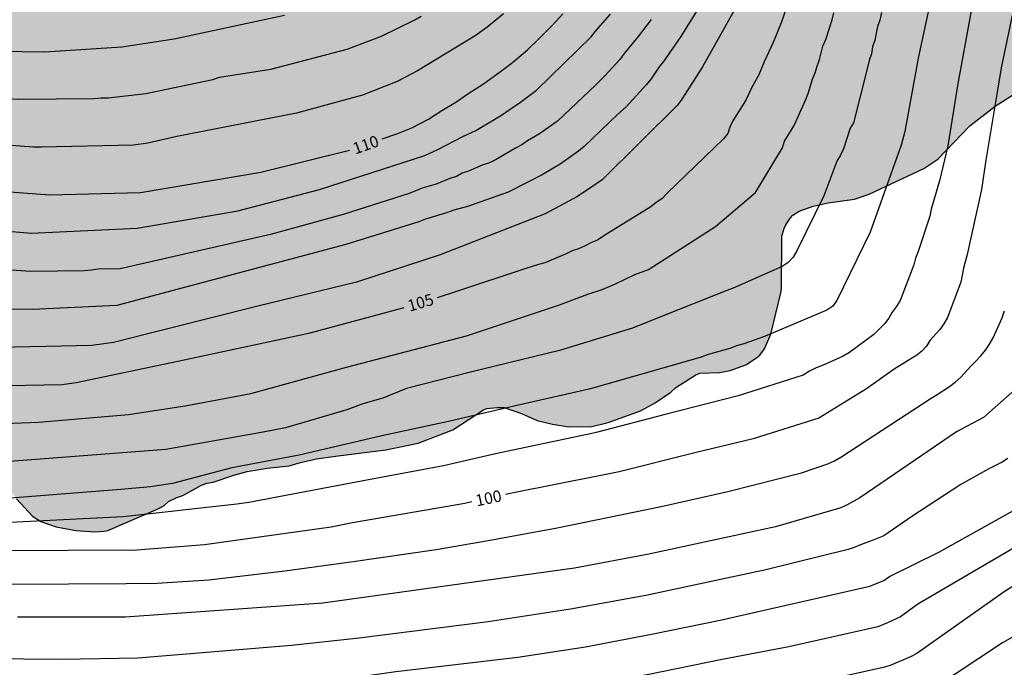
# Model space of a CAD drawing. Units: metres. Extents: x 577494 to 577844, y 4794540 to 4794790.
# Drawn here: x 577663 to 577727, y 4794656 to 4794698 of the extents above; entities that cross this region are included whole.
import ezdxf

# ---------------------------------------------------------------- set-up
doc = ezdxf.new("R2010")
doc.units = ezdxf.units.M
for name, color, linetype in [('020104', 34, 'Continuous'), ('020307', 24, 'Continuous'), ('100106', 63, 'Continuous'), ('990504', 63, 'Continuous')]:
    doc.layers.add(name, color=color, linetype=linetype)
doc.layers.add('020105', color=24, linetype='Continuous', lineweight=30)
doc.styles.add('ARIALI', font='ARIALI.TTF', dxfattribs={"height": 1})

msp = doc.modelspace()

# ---------------------------------------------------------------- hatches: boundary and pattern name
at = {"layer": '990504'}
h = msp.add_hatch(color=256, dxfattribs=at)
h.paths.add_polyline_path([(577844.295, 4794790.305), (577844.295, 4794785.253), (577843.323, 4794784.68), (577842.563, 4794784.42), (577841.263, 4794784.364), (577840.339, 4794784.096), (577839.923, 4794783.748), (577838.823, 4794782.445), (577837.547, 4794781.881), (577835.795, 4794781.873), (577834.907, 4794782.133), (577834.459, 4794782.337), (577833.539, 4794782.861), (577832.191, 4794783.833), (577831.871, 4794783.969), (577831.283, 4794784.009), (577831.199, 4794783.981), (577830.995, 4794783.769), (577830.775, 4794783.397), (577830.715, 4794783.173), (577830.699, 4794781.381), (577830.651, 4794781.141), (577830.511, 4794780.905), (577830.315, 4794780.713), (577829.831, 4794780.465), (577829.567, 4794780.397), (577828.603, 4794780.441), (577828.419, 4794780.517), (577828.075, 4794780.773), (577827.339, 4794781.545), (577826.811, 4794782.029), (577826.247, 4794782.889), (577825.903, 4794783.241), (577825.067, 4794783.817), (577824.527, 4794784.129), (577823.955, 4794784.257), (577823.495, 4794784.225), (577823.039, 4794784.029), (577822.811, 4794783.873), (577822.007, 4794783.181), (577821.075, 4794782.477), (577820.667, 4794782.121), (577819.527, 4794780.609), (577818.827, 4794779.945), (577818.107, 4794779.533), (577817.167, 4794779.141), (577816.124, 4794778.905), (577815.404, 4794778.809), (577814.724, 4794778.545), (577814.384, 4794778.257), (577813.868, 4794777.509), (577812.972, 4794776.585), (577812.196, 4794775.593), (577811.748, 4794775.193), (577810.488, 4794774.437), (577809.652, 4794774.069), (577807.44, 4794773.421), (577807.092, 4794773.269), (577806.656, 4794772.986), (577806.292, 4794772.55), (577805.5, 4794771.37), (577805.06, 4794770.058), (577804.32, 4794768.918), (577803.504, 4794767.962), (577802.848, 4794767.426), (577801.548, 4794766.542), (577800.992, 4794766.266), (577800.744, 4794766.23), (577800.312, 4794766.238), (577799.852, 4794766.358), (577798.964, 4794766.846), (577798.028, 4794767.182), (577797.38, 4794767.222), (577796.328, 4794767.182), (577795.596, 4794766.886), (577795.172, 4794766.578), (577795.036, 4794766.402), (577794.764, 4794765.782), (577794.428, 4794765.146), (577793.884, 4794764.498), (577792.972, 4794763.654), (577792.752, 4794763.37), (577792.344, 4794762.574), (577791.896, 4794761.158), (577791.432, 4794760.266), (577790.744, 4794759.162), (577790.148, 4794758.026), (577789.768, 4794756.466), (577789.456, 4794755.69), (577788.72, 4794754.334), (577788.588, 4794754.162), (577787.708, 4794753.338), (577787.292, 4794752.69), (577787.14, 4794752.375), (577787.068, 4794751.995), (577787.1, 4794750.231), (577787.308, 4794749.247), (577787.684, 4794747.951), (577788.424, 4794745.895), (577788.464, 4794745.699), (577788.448, 4794744.523), (577788.388, 4794744.275), (577788.176, 4794743.831), (577787.652, 4794742.971), (577786.704, 4794741.971), (577786.58, 4794741.775), (577786.076, 4794740.607), (577785.548, 4794739.539), (577785.408, 4794739.339), (577785.068, 4794738.979), (577784.636, 4794738.743), (577784.408, 4794738.707), (577782.384, 4794738.703), (577782.124, 4794738.663), (577780.52, 4794737.943), (577779.452, 4794737.283), (577778.756, 4794736.715), (577777.988, 4794735.787), (577777.4, 4794734.771), (577777.204, 4794734.147), (577777.248, 4794733.327), (577777.364, 4794733.087), (577777.484, 4794732.927), (577778.084, 4794732.383), (577778.26, 4794732.279), (577779.2, 4794731.875), (577782.495, 4794731.007), (577783.387, 4794730.571), (577784.019, 4794730.143), (577785.031, 4794728.763), (577785.663, 4794727.455), (577785.907, 4794726.727), (577785.923, 4794725.519), (577785.823, 4794724.311), (577785.619, 4794723.119), (577785.335, 4794722.083), (577784.871, 4794721.051), (577783.547, 4794718.856), (577783.015, 4794717.264), (577782.643, 4794716.408), (577782.223, 4794715.912), (577781.451, 4794715.148), (577781.123, 4794714.876), (577780.947, 4794714.764), (577779.943, 4794714.32), (577779.327, 4794714.18), (577778.123, 4794714.22), (577777.651, 4794714.328), (577777.223, 4794714.54), (577776.251, 4794715.312), (577775.475, 4794716.156), (577774.331, 4794718.04), (577773.955, 4794718.592), (577773.211, 4794720.468), (577772.96, 4794721.62), (577772.616, 4794722.596), (577772.22, 4794723.62), (577771.888, 4794724.616), (577771.728, 4794725.488), (577771.728, 4794726.688), (577771.78, 4794727.312), (577772.296, 4794729.099), (577772.204, 4794729.947), (577771.78, 4794731.023), (577771.532, 4794731.439), (577771.1, 4794731.835), (577770.18, 4794732.515), (577769.152, 4794734.023), (577768.952, 4794734.631), (577768.864, 4794735.711), (577768.684, 4794736.875), (577768.344, 4794737.883), (577767.852, 4794738.751), (577767.68, 4794738.891), (577767.516, 4794738.955), (577767.088, 4794738.959), (577766.892, 4794738.911), (577766.492, 4794738.639), (577765.636, 4794737.571), (577765.024, 4794736.243), (577764.552, 4794735.327), (577763.936, 4794734.54), (577763.196, 4794733.896), (577762.084, 4794733.224), (577760.208, 4794732.66), (577759.088, 4794732.124), (577758.88, 4794731.96), (577758.348, 4794731.412), (577757.676, 4794730.312), (577757.108, 4794729.22), (577756.452, 4794728.288), (577755.876, 4794727.804), (577754.412, 4794727.096), (577754.064, 4794726.872), (577753.932, 4794726.744), (577753.784, 4794726.54), (577752.804, 4794724.804), (577752.492, 4794724.448), (577751.356, 4794723.616), (577750.404, 4794723.056), (577749.708, 4794722.732), (577747.792, 4794722.416), (577747.408, 4794722.22), (577747.24, 4794722.044), (577746.636, 4794721.2), (577746.544, 4794720.92), (577746.588, 4794720.016), (577746.692, 4794719.304), (577746.72, 4794717.08), (577746.612, 4794716.26), (577746.52, 4794716.012), (577746, 4794714.992), (577745.624, 4794714.504), (577744.804, 4794713.837), (577743.984, 4794713.317), (577743.052, 4794712.873), (577742.544, 4794712.529), (577742.356, 4794712.333), (577742.116, 4794711.953), (577741.74, 4794710.685), (577741.812, 4794709.373), (577741.972, 4794708.569), (577742.024, 4794707.429), (577742.012, 4794706.281), (577741.9, 4794705.501), (577741.44, 4794704.257), (577740.964, 4794703.341), (577740.148, 4794702.481), (577738.416, 4794701.013), (577737.604, 4794700.233), (577736.732, 4794699.641), (577735.788, 4794699.109), (577734.852, 4794698.513), (577733.116, 4794697.241), (577731.34, 4794696.153), (577730.436, 4794695.417), (577728.512, 4794694.177), (577727.644, 4794693.713), (577725.984, 4794692.654), (577724.336, 4794691.382), (577722.264, 4794689.21), (577721.364, 4794688.618), (577717.808, 4794686.942), (577716.86, 4794686.614), (577715.148, 4794686.378), (577714.176, 4794686.174), (577713.272, 4794685.85), (577712.868, 4794685.582), (577712.7, 4794685.402), (577712.404, 4794684.966), (577712.288, 4794684.726), (577712.152, 4794684.218), (577712.128, 4794680.834), (577712.088, 4794680.546), (577711.436, 4794677.866), (577711.024, 4794676.922), (577710.708, 4794676.51), (577710.508, 4794676.334), (577709.816, 4794675.886), (577708.788, 4794675.518), (577708.1, 4794675.382), (577706.824, 4794675.334), (577706.564, 4794675.226), (577705.276, 4794674.406), (577704.948, 4794674.118), (577703.92, 4794673.411), (577702.976, 4794672.907), (577700.88, 4794672.147), (577699.817, 4794671.875), (577698.333, 4794671.867), (577697.261, 4794672.027), (577696.269, 4794672.279), (577695.245, 4794672.731), (577694.125, 4794673.103), (577693.665, 4794673.123), (577693.005, 4794673.059), (577692.789, 4794672.963), (577690.789, 4794671.655), (577688.545, 4794670.799), (577686.449, 4794670.359), (577683.181, 4794669.967), (577681.949, 4794669.775), (577680.909, 4794669.547), (577680.181, 4794669.323), (577678.749, 4794669.179), (577677.453, 4794668.967), (577676.585, 4794668.735), (577675.245, 4794668.279), (577674.837, 4794668.207), (577674.485, 4794668.083), (577673.285, 4794667.403), (577672.881, 4794667.271), (577672.343, 4794667.011), (577672.039, 4794666.735), (577671.563, 4794666.507), (577668.423, 4794665.14), (577668.167, 4794665.088), (577667.575, 4794665.06), (577666.339, 4794665.128), (577665.063, 4794665.384), (577664.067, 4794665.728), (577663.535, 4794666.072), (577662.495, 4794667.2), (577661.048, 4794669.06), (577659.888, 4794670.74), (577659.156, 4794671.612), (577657.94, 4794673.308), (577657.32, 4794674.08), (577656.4, 4794675.048), (577655.532, 4794676.159), (577655.272, 4794676.371), (577654.432, 4794676.904), (577653.348, 4794677.74), (577653.04, 4794677.868), (577652.696, 4794677.936), (577651.312, 4794677.912), (577650.336, 4794677.732), (577648.18, 4794676.896), (577646.764, 4794676.496), (577645.852, 4794676.144), (577644.292, 4794675.68), (577643.26, 4794675.328), (577640.324, 4794674.088), (577638.3, 4794673.056), (577637.416, 4794672.54), (577635.616, 4794671.24), (577634.708, 4794670.724), (577630.672, 4794668.94), (577628.964, 4794668.304), (577627.816, 4794668.02), (577621.933, 4794667.052), (577619.769, 4794666.605), (577618.721, 4794666.341), (577616.541, 4794665.417), (577614.505, 4794664.917), (577613.397, 4794664.717), (577612.281, 4794664.677), (577611.077, 4794664.693), (577609.969, 4794664.793), (577605.765, 4794665.489), (577604.725, 4794665.721), (577602.933, 4794666.017), (577599.737, 4794666.029), (577598.593, 4794665.937), (577597.325, 4794665.905), (577596.661, 4794665.965), (577596.325, 4794666.033), (577595.261, 4794666.377), (577592.321, 4794667.845), (577590.37, 4794668.909), (577589.37, 4794669.529), (577587.702, 4794670.305), (577586.026, 4794671.389), (577585.11, 4794671.929), (577584.89, 4794672.049), (577584.006, 4794672.389), (577583.374, 4794672.469), (577582.502, 4794672.437), (577582.274, 4794672.381), (577581.634, 4794672.113), (577580.75, 4794671.597), (577579.83, 4794670.889), (577579.378, 4794670.377), (577579.162, 4794669.861), (577579.146, 4794668.373), (577579.178, 4794667.613), (577579.294, 4794666.929), (577579.31, 4794666.157), (577579.774, 4794665.101), (577580.234, 4794664.373), (577580.59, 4794663.717), (577581.374, 4794661.33), (577581.446, 4794660.626), (577581.41, 4794659.958), (577581.218, 4794659.502), (577580.886, 4794659.106), (577580.678, 4794658.926), (577579.67, 4794658.278), (577578.594, 4794657.886), (577577.086, 4794657.886), (577576.774, 4794657.93), (577575.734, 4794658.198), (577574.618, 4794658.622), (577573.622, 4794659.11), (577572.686, 4794659.714), (577571.814, 4794660.47), (577570.494, 4794661.854), (577569.398, 4794662.626), (577567.87, 4794664.082), (577567.554, 4794664.518), (577567.346, 4794664.986), (577567.086, 4794666.162), (577566.814, 4794668.334), (577566.55, 4794669.45), (577566.142, 4794670.642), (577565.758, 4794671.186), (577565.03, 4794671.898), (577564.31, 4794672.458), (577564.066, 4794672.566), (577563.166, 4794672.838), (577562.158, 4794672.806), (577560.87, 4794672.482), (577558.383, 4794671.958), (577555.591, 4794671.17), (577554.571, 4794670.842), (577553.995, 4794670.798), (577553.479, 4794670.89), (577552.891, 4794671.182), (577551.671, 4794671.994), (577550.719, 4794672.694), (577550.299, 4794672.918), (577549.843, 4794672.986), (577549.083, 4794672.878), (577548.123, 4794672.534), (577547.151, 4794672.174), (577545.279, 4794671.634), (577543.999, 4794671.534), (577543.027, 4794671.546), (577542.083, 4794671.734), (577541.203, 4794672.018), (577540.695, 4794672.274), (577539.859, 4794673.026), (577539.611, 4794673.526), (577539.575, 4794673.778), (577539.611, 4794674.534), (577539.899, 4794675.754), (577539.891, 4794676.11), (577539.799, 4794676.798), (577539.671, 4794677.122), (577539.491, 4794677.41), (577539.263, 4794677.634), (577538.987, 4794677.802), (577535.427, 4794679.402), (577534.427, 4794679.894), (577533.455, 4794680.582), (577532.787, 4794681.314), (577531.572, 4794683.146), (577531.144, 4794683.602), (577530.624, 4794684.022), (577529.728, 4794684.538), (577529.08, 4794684.83), (577528.488, 4794685.182), (577527.74, 4794685.774), (577526.156, 4794686.842), (577525.728, 4794687.302), (577525.448, 4794687.786), (577525.264, 4794688.342), (577525.236, 4794688.654), (577525.288, 4794689.326), (577525.376, 4794689.682), (577525.72, 4794690.67), (577525.96, 4794691.578), (577526.168, 4794692.682), (577526.168, 4794693.21), (577526.256, 4794694.286), (577526.396, 4794695.038), (577526.324, 4794695.882), (577526.196, 4794696.17), (577526.02, 4794696.458), (577524.996, 4794697.838), (577524.548, 4794698.334), (577523.676, 4794699.074), (577522.268, 4794700.118), (577521.62, 4794700.666), (577520.852, 4794701.426), (577520.064, 4794702.098), (577518.628, 4794703.71), (577517.84, 4794704.906), (577517.472, 4794705.298), (577516.52, 4794705.986), (577515.748, 4794706.338), (577515.28, 4794706.37), (577514.797, 4794706.258), (577513.085, 4794705.562), (577511.377, 4794704.546), (577511.041, 4794704.406), (577509.985, 4794704.086), (577508.945, 4794703.93), (577506.933, 4794703.958), (577506.613, 4794704.018), (577505.433, 4794704.466), (577505.025, 4794704.822), (577504.417, 4794705.586), (577503.801, 4794706.698), (577503.629, 4794707.29), (577503.601, 4794708.694), (577503.693, 4794710.026), (577504.029, 4794711.418), (577504.253, 4794711.834), (577504.389, 4794711.998), (577504.461, 4794712.454), (577504.569, 4794712.702), (577505.045, 4794713.698), (577505.341, 4794714.162), (577505.833, 4794715.178), (577505.925, 4794715.446), (577506.217, 4794716.622), (577506.217, 4794717.686), (577506.169, 4794717.946), (577506.081, 4794718.198), (577505.569, 4794719.134), (577505.201, 4794719.557), (577504.969, 4794719.729), (577504.717, 4794719.869), (577504.141, 4794720.062), (577502.925, 4794720.238), (577501.881, 4794720.65), (577500.869, 4794721.186), (577500.117, 4794721.686), (577499.701, 4794722.126), (577499.405, 4794722.622), (577499.325, 4794722.882), (577499.301, 4794723.438), (577499.333, 4794723.726), (577499.509, 4794724.281), (577500.105, 4794725.501), (577500.697, 4794726.229), (577501.365, 4794726.897), (577501.485, 4794727.097), (577501.985, 4794728.685), (577502.089, 4794729.197), (577502.093, 4794729.797), (577502.077, 4794730.517), (577501.965, 4794731.157), (577501.449, 4794732.325), (577500.965, 4794733.109), (577499.222, 4794735.665), (577499.01, 4794736.057), (577498.646, 4794736.593), (577497.974, 4794737.809), (577496.842, 4794739.185), (577495.638, 4794740.973), (577494.998, 4794741.829), (577494.304, 4794742.596), (577494.305, 4794790.313), (577629.722, 4794790.31), (577630.241, 4794789.141), (577630.693, 4794787.937), (577631.061, 4794785.973), (577631.221, 4794785.401), (577631.293, 4794783.273), (577631.293, 4794782.005), (577631.345, 4794781.501), (577631.517, 4794780.693), (577631.841, 4794779.685), (577632.229, 4794778.825), (577632.841, 4794777.809), (577634.289, 4794775.885), (577634.861, 4794775.049), (577635.749, 4794773.501), (577635.833, 4794773.233), (577635.869, 4794772.973), (577635.848, 4794770.729), (577635.484, 4794767.829), (577635.488, 4794767.113), (577635.56, 4794766.773), (577636.048, 4794765.237), (577636.768, 4794763.353), (577637.272, 4794761.773), (577637.48, 4794761.441), (577637.728, 4794761.169), (577637.74, 4794760.973), (577637.804, 4794760.805), (577638.036, 4794760.477), (577638.5, 4794759.981), (577639.668, 4794759.173), (577640.708, 4794758.685), (577641.136, 4794758.573), (577641.656, 4794758.589), (577642.172, 4794758.845), (577642.436, 4794759.081), (577642.552, 4794759.237), (577643.204, 4794761.057), (577644.28, 4794762.789), (577644.436, 4794762.917), (577644.908, 4794762.969), (577645.132, 4794762.913), (577646, 4794762.437), (577646.172, 4794762.273), (577646.568, 4794761.761), (577647.58, 4794760.889), (577648.448, 4794760.213), (577649.612, 4794759.449), (577650.548, 4794758.897), (577651.196, 4794758.629), (577652.424, 4794758.317), (577653.232, 4794758.361), (577653.492, 4794758.441), (577653.728, 4794758.569), (577653.932, 4794758.737), (577654.104, 4794758.945), (577654.248, 4794759.189), (577654.348, 4794759.465), (577654.412, 4794759.761), (577654.448, 4794760.373), (577654.312, 4794761.265), (577653.64, 4794762.533), (577653.056, 4794763.521), (577651.576, 4794765.217), (577649.344, 4794767.353), (577648.556, 4794768.045), (577647.648, 4794768.961), (577646.876, 4794769.973), (577646.556, 4794770.497), (577646.452, 4794770.753), (577646.412, 4794770.989), (577646.42, 4794771.449), (577646.484, 4794771.917), (577646.556, 4794772.153), (577647.016, 4794773.101), (577647.368, 4794773.517), (577647.76, 4794773.841), (577648.308, 4794774.161), (577648.544, 4794774.189), (577649.868, 4794774.817), (577652.267, 4794776.073), (577653.583, 4794776.697), (577656.541, 4794777.585), (577659.025, 4794777.821), (577661.865, 4794777.998), (577664.113, 4794776.163), (577664.645, 4794774.803), (577664.704, 4794773.205), (577664.527, 4794771.016), (577664.054, 4794769.3), (577663.166, 4794765.453), (577662.693, 4794764.329), (577661.924, 4794760.778), (577661.686, 4794759.891), (577660.976, 4794758.174), (577660.856, 4794757.353), (577660.028, 4794756.081), (577658.668, 4794754.747), (577658.447, 4794754.581), (577656.623, 4794752.877), (577653.796, 4794750.669), (577652.932, 4794750.169), (577651.992, 4794749.741), (577650.992, 4794749.474), (577649.336, 4794748.942), (577648.096, 4794748.726), (577647.1, 4794748.494), (577646.124, 4794748.086), (577645.46, 4794747.634), (577644.744, 4794746.902), (577644.364, 4794746.282), (577644.336, 4794746.07), (577644.38, 4794745.622), (577644.452, 4794745.394), (577644.604, 4794745.166), (577645.9, 4794743.922), (577646.356, 4794743.394), (577647.656, 4794742.058), (577647.867, 4794741.758), (577648.563, 4794740.546), (577649.311, 4794739.518), (577650.231, 4794738.574), (577651.055, 4794737.894), (577652.031, 4794737.334), (577653.107, 4794736.566), (577654.007, 4794736.034), (577655.055, 4794735.418), (577655.903, 4794735.006), (577656.311, 4794734.938), (577657.107, 4794734.454), (577658.387, 4794733.774), (577659.935, 4794732.686), (577660.119, 4794732.618), (577660.719, 4794732.182), (577661.863, 4794731.158), (577662.251, 4794730.654), (577662.259, 4794730.03), (577662.159, 4794729.602), (577661.899, 4794729.162), (577661.151, 4794728.342), (577660.279, 4794727.622), (577659.115, 4794727.054), (577654.719, 4794725.202), (577653.679, 4794724.578), (577652.659, 4794723.874), (577652.179, 4794723.422), (577650.607, 4794721.466), (577650.103, 4794720.578), (577649.871, 4794719.958), (577649.819, 4794719.654), (577649.815, 4794719.358), (577649.887, 4794718.77), (577649.983, 4794718.49), (577650.259, 4794717.966), (577650.847, 4794717.114), (577651.799, 4794716.134), (577652.539, 4794715.198), (577653.127, 4794714.254), (577653.275, 4794713.77), (577653.279, 4794713.526), (577653.183, 4794712.679), (577653.083, 4794712.407), (577652.787, 4794711.867), (577652.255, 4794711.039), (577651.147, 4794709.455), (577650.403, 4794708.463), (577650.255, 4794708.199), (577650.159, 4794707.931), (577650.115, 4794707.659), (577650.175, 4794706.595), (577650.255, 4794706.291), (577650.783, 4794704.955), (577651.211, 4794703.631), (577651.699, 4794702.591), (577651.851, 4794702.379), (577652.203, 4794702.003), (577653.106, 4794701.291), (577653.986, 4794700.743), (577655.294, 4794699.479), (577655.742, 4794698.955), (577655.946, 4794698.635), (577656.358, 4794697.763), (577656.39, 4794697.495), (577656.39, 4794694.051), (577656.43, 4794693.331), (577656.638, 4794692.731), (577657.102, 4794691.883), (577657.45, 4794691.515), (577657.65, 4794691.391), (577658.098, 4794691.259), (577658.75, 4794691.275), (577658.938, 4794691.339), (577659.118, 4794691.443), (577659.462, 4794691.747), (577659.626, 4794691.939), (577660.254, 4794692.887), (577660.674, 4794693.599), (577660.914, 4794694.051), (577661.082, 4794694.551), (577661.138, 4794695.107), (577661.158, 4794700.859), (577661.314, 4794701.443), (577661.742, 4794702.591), (577661.762, 4794702.879), (577661.722, 4794704.375), (577661.33, 4794706.731), (577661.186, 4794708.914), (577660.942, 4794709.546), (577660.218, 4794710.642), (577659.791, 4794711.538), (577659.195, 4794713.374), (577659.039, 4794714.262), (577659.023, 4794715.418), (577659.059, 4794716.566), (577659.239, 4794717.578), (577659.635, 4794718.63), (577660.287, 4794719.538), (577661.067, 4794720.286), (577662.591, 4794721.534), (577664.475, 4794723.218), (577665.155, 4794723.93), (577667.161, 4794726.462), (577668.455, 4794727.524), (577670.584, 4794728.234), (577673.422, 4794728.648), (577675.078, 4794728.707), (577675.788, 4794728.53), (577676.257, 4794728.498), (577676.773, 4794728.118), (577678.721, 4794726.97), (577679.569, 4794726.558), (577679.977, 4794726.49), (577680.773, 4794726.006), (577682.053, 4794725.326), (577683.601, 4794724.238), (577683.785, 4794724.17), (577684.169, 4794723.906), (577685.529, 4794722.71), (577685.747, 4794722.427), (577687.106, 4794721.294), (577688.074, 4794720.694), (577688.458, 4794720.538), (577688.79, 4794720.318), (577689.058, 4794720.218), (577690.59, 4794719.862), (577691.826, 4794719.509), (577693.31, 4794719.233), (577695.386, 4794719.213), (577696.422, 4794719.249), (577697.462, 4794719.761), (577697.722, 4794720.069), (577697.798, 4794720.353), (577697.734, 4794721.249), (577697.538, 4794721.677), (577697.066, 4794722.217), (577696.022, 4794722.909), (577695.138, 4794723.561), (577694.646, 4794723.849), (577693.522, 4794724.321), (577692.314, 4794724.713), (577690.579, 4794725.396), (577690.102, 4794725.719), (577689.392, 4794726.369), (577689.2, 4794726.642), (577688.978, 4794726.843), (577687.884, 4794729.749), (577687.765, 4794730.459), (577687.618, 4794730.932), (577687.603, 4794731.216), (577687.383, 4794731.76), (577687.311, 4794732.348), (577687.367, 4794732.948), (577687.599, 4794733.568), (577688.103, 4794734.456), (577688.505, 4794735.828), (577688.387, 4794738.993), (577688.322, 4794739.853), (577688.238, 4794740.953), (577688.05, 4794741.913), (577688.022, 4794743.177), (577688.13, 4794743.853), (577688.394, 4794744.477), (577688.794, 4794745.005), (577689.25, 4794745.473), (577689.726, 4794745.857), (577689.978, 4794745.993), (577690.514, 4794746.153), (577691.858, 4794746.169), (577692.83, 4794746.313), (577693.206, 4794746.485), (577694.114, 4794747.069), (577694.418, 4794747.353), (577694.722, 4794747.841), (577694.77, 4794748.269), (577695.046, 4794748.893), (577695.746, 4794751.109), (577696.23, 4794752.276), (577697.126, 4794754.084), (577698.37, 4794756.32), (577698.954, 4794757.2), (577699.758, 4794758.024), (577700.654, 4794758.58), (577701.378, 4794758.792), (577702.538, 4794758.876), (577704.002, 4794758.836), (577704.726, 4794758.712), (577705.526, 4794758.432), (577706.294, 4794758.028), (577706.982, 4794757.512), (577707.426, 4794757.088), (577707.734, 4794756.62), (577707.81, 4794756.256), (577707.81, 4794754.972), (577707.65, 4794753.968), (577707.15, 4794752.812), (577706.562, 4794751.932), (577705.85, 4794751.22), (577704.39, 4794749.584), (577703.762, 4794748.544), (577703.258, 4794747.44), (577702.886, 4794746.268), (577702.446, 4794744.017), (577702.054, 4794742.957), (577701.818, 4794742.449), (577701.658, 4794742.209), (577700.402, 4794740.505), (577699.526, 4794738.893), (577699.39, 4794738.409), (577699.47, 4794737.473), (577699.71, 4794737.045), (577701.814, 4794734.717), (577702.058, 4794734.541), (577704.734, 4794733.109), (577706.366, 4794732.493), (577706.81, 4794732.337), (577707.79, 4794732.089), (577708.518, 4794732.017), (577709.046, 4794732.021), (577709.566, 4794732.093), (577709.798, 4794732.173), (577710.166, 4794732.389), (577710.306, 4794732.525), (577710.526, 4794732.845), (577710.606, 4794733.029), (577710.698, 4794733.433), (577710.69, 4794734.333), (577710.642, 4794734.557), (577710.562, 4794734.785), (577709.87, 4794736.189), (577709.682, 4794736.917), (577709.65, 4794737.257), (577709.678, 4794738.161), (577709.846, 4794738.757), (577709.982, 4794739.037), (577710.482, 4794739.737), (577710.958, 4794740.092), (577712.086, 4794740.704), (577715.594, 4794742.12), (577716.494, 4794742.62), (577716.722, 4794742.82), (577717.054, 4794743.288), (577717.298, 4794743.836), (577717.582, 4794744.996), (577717.594, 4794746.316), (577717.43, 4794747.424), (577717.106, 4794748.464), (577716.338, 4794750.504), (577715.658, 4794752.704), (577715.166, 4794754.772), (577715.002, 4794755.824), (577714.818, 4794757.98), (577714.802, 4794764.532), (577714.638, 4794765.584), (577714.346, 4794766.6), (577713.83, 4794767.632), (577713.394, 4794768.184), (577713.146, 4794768.392), (577711.074, 4794769.624), (577710.286, 4794770.172), (577709.546, 4794770.84), (577708.89, 4794771.616), (577708.298, 4794772.476), (577707.674, 4794773.292), (577706.995, 4794774.1), (577705.523, 4794775.712), (577703.847, 4794777.24), (577703.027, 4794777.92), (577702.155, 4794778.432), (577701.623, 4794778.584), (577700.407, 4794778.568), (577699.835, 4794778.496), (577699.447, 4794778.352), (577699.219, 4794778.22), (577698.587, 4794777.712), (577698.255, 4794777.312), (577697.483, 4794776.088), (577696.571, 4794773.872), (577696.347, 4794772.688), (577696.399, 4794771.236), (577696.475, 4794770.952), (577696.919, 4794769.784), (577697.423, 4794768.804), (577698.079, 4794767.948), (577698.871, 4794767.068), (577699.223, 4794766.564), (577699.363, 4794766.308), (577699.435, 4794766.056), (577699.395, 4794765.544), (577699.299, 4794765.32), (577698.967, 4794764.928), (577698.271, 4794764.396), (577697.235, 4794763.912), (577696.751, 4794763.812), (577696.359, 4794763.812), (577695.735, 4794763.88), (577695.303, 4794764.08), (577694.427, 4794764.612), (577693.599, 4794765.348), (577692.863, 4794766.172), (577692.643, 4794766.332), (577691.687, 4794766.86), (577690.691, 4794767.332), (577689.015, 4794768.364), (577687.971, 4794768.776), (577686.935, 4794769.024), (577682.391, 4794769.068), (577680.959, 4794769.44), (577680.219, 4794769.784), (577679.307, 4794770.488), (577678.875, 4794770.892), (577677.875, 4794771.6), (577677.135, 4794772.22), (577676.247, 4794772.868), (577675.151, 4794773.588), (577673.515, 4794774.516), (577673.059, 4794774.876), (577672.64, 4794775.324), (577672.024, 4794776.336), (577671.964, 4794776.588), (577671.972, 4794776.848), (577672.064, 4794777.364), (577672.164, 4794777.608), (577672.944, 4794778.932), (577673.828, 4794780.768), (577674.112, 4794781.508), (577674.136, 4794782.236), (577674.06, 4794782.676), (577673.968, 4794782.872), (577673.676, 4794783.216), (577673.304, 4794783.48), (577672.892, 4794783.688), (577672.472, 4794783.816), (577671.8, 4794783.912), (577671.148, 4794783.932), (577670.7, 4794784.036), (577670.308, 4794784.232), (577669.752, 4794784.716), (577669.576, 4794784.932), (577669.316, 4794785.376), (577669.248, 4794785.588), (577669.228, 4794785.82), (577669.28, 4794786.54), (577669.5, 4794786.968), (577669.86, 4794787.332), (577671.164, 4794788.408), (577671.924, 4794789.288), (577672.128, 4794789.748), (577672.147, 4794790.309)])
h.paths.add_polyline_path([(577731.161, 4794757.388), (577732.005, 4794757.368), (577732.517, 4794757.112), (577733.169, 4794756.656), (577733.609, 4794756.012), (577733.905, 4794755.36), (577734.105, 4794755.02), (577734.381, 4794754.684), (577735.605, 4794754.468), (577736.265, 4794754.448), (577736.857, 4794754.344), (577738.201, 4794754.344), (577738.637, 4794754.419), (577739.513, 4794754.847), (577739.649, 4794754.983), (577739.713, 4794755.107), (577739.725, 4794755.263), (577739.725, 4794756.423), (577739.757, 4794756.627), (577740.277, 4794758.031), (577740.305, 4794758.187), (577740.305, 4794758.983), (577740.185, 4794759.379), (577740.041, 4794759.575), (577739.693, 4794759.843), (577736.697, 4794760.767), (577735.981, 4794761.051), (577735.533, 4794761.319), (577734.445, 4794762.083), (577733.834, 4794762.727), (577733.318, 4794763.839), (577733.254, 4794764.243), (577733.306, 4794765.967), (577733.93, 4794768.235), (577734.398, 4794769.759), (577734.69, 4794770.487), (577735.278, 4794771.419), (577735.87, 4794772.203), (577736.658, 4794772.907), (577736.822, 4794772.971), (577737.034, 4794772.983), (577737.43, 4794772.947), (577737.678, 4794772.891), (577738.57, 4794772.523), (577739.774, 4794771.551), (577740.457, 4794771.059), (577741.069, 4794770.879), (577741.445, 4794770.871), (577743.469, 4794770.847), (577743.749, 4794770.715), (577744.165, 4794770.631), (577744.537, 4794770.631), (577745.757, 4794770.807), (577746.609, 4794770.823), (577747.325, 4794771.019), (577747.665, 4794771.059), (577748.301, 4794771.055), (577749.101, 4794770.879), (577749.777, 4794770.655), (577751.069, 4794769.867), (577751.325, 4794769.775), (577751.825, 4794769.671), (577752.329, 4794769.647), (577753.353, 4794769.739), (577753.781, 4794769.951), (577753.993, 4794770.119), (577755.253, 4794771.255), (577755.845, 4794771.979), (577756.281, 4794772.939), (577756.369, 4794773.191), (577756.517, 4794773.927), (577756.417, 4794777.418), (577756.313, 4794777.654), (577756.169, 4794777.85), (577755.993, 4794778.006), (577755.769, 4794778.09), (577755.293, 4794778.078), (577755.093, 4794778.034), (577754.549, 4794777.742), (577752.969, 4794776.315), (577751.989, 4794775.771), (577751.157, 4794775.571), (577750.141, 4794775.647), (577748.537, 4794776.503), (577748.329, 4794776.575), (577747.965, 4794776.567), (577747.817, 4794776.503), (577747.197, 4794775.739), (577746.985, 4794775.579), (577745.997, 4794775.107), (577744.949, 4794774.799), (577744.589, 4794774.743), (577743.673, 4794774.791), (577743.525, 4794774.847), (577743.062, 4794775.139), (577741.878, 4794776.231), (577741.654, 4794776.391), (577740.49, 4794776.847), (577740.274, 4794776.971), (577739.746, 4794777.171), (577739.098, 4794777.179), (577738.226, 4794777.099), (577737.466, 4794776.743), (577737.31, 4794776.703), (577736.842, 4794776.627), (577736.018, 4794776.627), (577735.01, 4794776.783), (577733.434, 4794777.299), (577732.114, 4794777.875), (577731.53, 4794778.195), (577731.274, 4794778.279), (577730.302, 4794778.535), (577729.206, 4794778.499), (577729.026, 4794778.399), (577728.878, 4794778.239), (577728.678, 4794777.851), (577728.626, 4794777.579), (577728.65, 4794776.471), (577728.762, 4794775.975), (577729.114, 4794774.807), (577729.21, 4794774.131), (577729.19, 4794772.983), (577729.046, 4794772.499), (577728.922, 4794772.279), (577728.614, 4794771.935), (577728.278, 4794771.683), (577727.414, 4794771.143), (577726.526, 4794770.699), (577725.454, 4794770.331), (577725.038, 4794770.139), (577724.83, 4794769.995), (577724.178, 4794769.379), (577723.706, 4794768.611), (577723.302, 4794767.647), (577723.198, 4794767.223), (577723.134, 4794766.727), (577723.194, 4794765.991), (577723.554, 4794765.344), (577724.494, 4794764.028), (577724.942, 4794762.98), (577725.298, 4794761.792), (577725.458, 4794760.876), (577725.458, 4794758.628), (577725.514, 4794758.14), (577725.746, 4794757.56), (577726.17, 4794757.132), (577726.526, 4794756.908), (577726.77, 4794756.828), (577728.698, 4794756.832), (577729.306, 4794756.996), (577729.722, 4794757.052)], flags=0)

# ---------------------------------------------------------------- linework, layer by layer
at = {"layer": '020104', "flags": 128}
for points, elevation in [([(577722.959, 4794704.907), (577720.995, 4794695.757), (577720.137, 4794691.006), (577719.883, 4794690.121), (577717.874, 4794684.474), (577715.704, 4794680.062), (577715.444, 4794679.682), (577715.065, 4794679.432), (577711.02, 4794677.724), (577709.685, 4794677.246), (577709.209, 4794677.114), (577708.776, 4794676.941), (577707.362, 4794676.54), (577706.915, 4794676.379), (577699.732, 4794674.326), (577694.875, 4794673.227), (577690.518, 4794672.202), (577686.194, 4794671.282), (577686.097, 4794671.264), (577680.823, 4794670.033), (577676.47, 4794669.194), (577672.62, 4794668.193), (577671.184, 4794667.968), (577669.254, 4794667.789), (577659.079, 4794666.989)], 102), ([(577637.454, 4794699.662), (577642.176, 4794698.24), (577644.127, 4794697.85), (577648.041, 4794697.154), (577652.488, 4794696.715), (577656.368, 4794696.457), (577661.341, 4794696.225), (577664.332, 4794696.176), (577669.317, 4794696.504), (577672.724, 4794697.027), (577679.878, 4794698.545)], 113), ([(577694.096, 4794698.638), (577692.995, 4794697.742), (577692.241, 4794697.214), (577688.497, 4794694.934), (577687.192, 4794694.251), (577684.941, 4794693.37), (577680.653, 4794692.202), (577672.884, 4794690.677), (577671.006, 4794690.262), (577670.081, 4794690.132), (577664.091, 4794689.987), (577663.602, 4794689.996), (577658.636, 4794690.367), (577651.66, 4794691.01), (577647.284, 4794691.483), (577642.917, 4794692.352), (577632.837, 4794695.128), (577627.536, 4794696.733), (577622.833, 4794698.189), (577618.61, 4794699.639)], 111), ([(577709.167, 4794699.054), (577706.999, 4794695.203), (577705.654, 4794693.103), (577705.38, 4794692.727), (577700.483, 4794687.884), (577699.667, 4794687.324), (577698.844, 4794686.771), (577696.8, 4794685.673), (577689.979, 4794683.005), (577684.545, 4794681.236), (577678.137, 4794679.676), (577668.774, 4794677.327), (577667.367, 4794677.134), (577660.369, 4794676.972)], 106), ([(577706.878, 4794699.22), (577705.602, 4794697.166), (577704.464, 4794695.542), (577704.197, 4794695.209), (577703.67, 4794694.424), (577703.363, 4794694.046), (577702.037, 4794692.611), (577701.482, 4794692.119), (577699.322, 4794690.038), (577698.963, 4794689.729), (577697.762, 4794688.887), (577696.599, 4794688.202), (577694.398, 4794687.071), (577692.614, 4794686.442), (577691.741, 4794686.154), (577690.855, 4794685.898), (577690.398, 4794685.732), (577689.031, 4794685.331), (577688.583, 4794685.162), (577683.859, 4794683.678), (577668.99, 4794679.719), (577663.519, 4794679.46), (577660.553, 4794679.52)], 107), ([(577632.34, 4794698.285), (577638.063, 4794696.522), (577641.861, 4794695.461), (577647.692, 4794694.308), (577652.074, 4794693.863), (577652.331, 4794693.835), (577658.688, 4794693.334), (577662.6, 4794693.11), (577667.535, 4794693.158), (577667.975, 4794693.2), (577668.432, 4794693.2), (577670.873, 4794693.48), (577675.228, 4794694.389), (577675.652, 4794694.534), (577678.989, 4794695.054), (577683.937, 4794696.356), (577686.179, 4794697.19), (577688.328, 4794698.252), (577688.742, 4794698.482)], 112), ([(577647.165, 4794685.848), (577663.447, 4794684.425), (577670.307, 4794684.736), (577676.852, 4794685.871), (577682.152, 4794687.259), (577688.99, 4794689.46), (577689.835, 4794689.832), (577691.446, 4794690.684), (577692.291, 4794691.072), (577693.949, 4794692.079), (577694.727, 4794692.612), (577695.112, 4794692.844), (577696.236, 4794693.685), (577699.78, 4794697.151), (577700.071, 4794697.538), (577701.019, 4794698.61)], 109), ([(577724.423, 4794698.838), (577723.535, 4794693.997), (577722.91, 4794690.083), (577722.372, 4794687.81), (577721.841, 4794685.969), (577721.74, 4794685.527), (577720.998, 4794683.238), (577720.81, 4794682.797), (577720.711, 4794682.356), (577719.822, 4794680.052), (577719.566, 4794679.649), (577719.306, 4794679.293), (577719.086, 4794678.899), (577718.803, 4794678.541), (577718.12, 4794677.85), (577716.537, 4794676.69), (577716.115, 4794676.443), (577714.822, 4794675.866), (577714.381, 4794675.681), (577713.946, 4794675.459), (577713.532, 4794675.2), (577709.319, 4794673.863), (577704.488, 4794672.629), (577700.186, 4794671.514), (577699.823, 4794671.427), (577693.558, 4794670.114), (577690.198, 4794669.321), (577685.32, 4794668.432), (577677.559, 4794666.951), (577676.783, 4794666.837), (577669.402, 4794666.026), (577656.885, 4794665.397)], 101), ([(577659.522, 4794671.99), (577663.926, 4794672.157), (577669.746, 4794672.654), (577673.428, 4794673.222), (577677.692, 4794674.031), (577683.89, 4794675.733), (577691.682, 4794677.764), (577697.72, 4794679.771), (577699.565, 4794680.465), (577700.485, 4794680.771), (577701.358, 4794681.127), (577702.612, 4794681.744), (577703.486, 4794682.066), (577707.834, 4794684.842), (577710.437, 4794687.055), (577712.194, 4794689.959), (577712.329, 4794690.392), (577712.955, 4794691.39), (577713.679, 4794693.038), (577713.847, 4794693.472), (577714.135, 4794694.412), (577714.306, 4794694.812), (577714.432, 4794695.25), (577714.599, 4794695.678), (577714.816, 4794696.547), (577714.996, 4794696.964), (577715.402, 4794698.257), (577715.513, 4794698.704)], 104), ([(577718.607, 4794698.723), (577718.511, 4794698.234), (577718.347, 4794697.818), (577718.175, 4794696.931), (577718.036, 4794696.494), (577717.965, 4794696.045), (577717.805, 4794695.615), (577717.714, 4794695.151), (577716.802, 4794691.575), (577716.584, 4794691.227), (577716.15, 4794689.888), (577715.951, 4794689.484), (577715.721, 4794689.084), (577714.881, 4794686.829), (577713.114, 4794683.276), (577712.871, 4794682.857), (577712.56, 4794682.513), (577712.16, 4794682.26), (577708.988, 4794680.842), (577708.573, 4794680.699), (577704.23, 4794678.964), (577702.451, 4794678.261), (577697.717, 4794676.805), (577691.937, 4794675.409), (577687.79, 4794674.339), (577686.265, 4794673.716), (577684.963, 4794673.357), (577683.931, 4794672.953), (577679.936, 4794671.785), (577678.5, 4794671.516), (577672.171, 4794670.393), (577661.502, 4794669.573)], 103), ([(577703.662, 4794698.273), (577702.828, 4794697.175), (577701.914, 4794696.07), (577701.632, 4794695.672), (577700.667, 4794694.608), (577700.069, 4794694.042), (577697.582, 4794691.689), (577696.426, 4794690.854), (577695.649, 4794690.399), (577695.28, 4794690.141), (577694.871, 4794689.933), (577693.613, 4794689.195), (577693.168, 4794688.988), (577692.701, 4794688.836), (577691.817, 4794688.446), (577691.41, 4794688.299), (577691.04, 4794688.087), (577690.61, 4794687.957), (577689.724, 4794687.594), (577688.818, 4794687.337), (577687.962, 4794686.996), (577683.681, 4794685.635), (577678.963, 4794684.324), (577669.206, 4794682.11), (577667.792, 4794682.083), (577667.344, 4794682.021), (577666.882, 4794681.983), (577663.421, 4794681.936), (577655.505, 4794682.479)], 108), ([(577662.119, 4794661.664), (577669.598, 4794661.693), (577671.587, 4794661.728), (577674.975, 4794661.946), (577679.903, 4794662.532), (577684.333, 4794663.121), (577689.712, 4794663.902), (577693.092, 4794664.491), (577697.471, 4794665.297), (577704.321, 4794666.692), (577708.638, 4794667.677), (577713.421, 4794668.874), (577715.139, 4794669.47), (577715.558, 4794669.661), (577715.977, 4794669.895), (577721.828, 4794673.725), (577722.234, 4794673.946), (577723.02, 4794674.47), (577723.402, 4794674.766), (577723.755, 4794675.088), (577724.398, 4794675.794), (577724.735, 4794676.117), (577725.059, 4794676.468), (577725.359, 4794676.836), (577725.624, 4794677.231), (577725.851, 4794677.623), (577726.433, 4794678.921), (577726.597, 4794679.381)], 99), ([(577727.086, 4794674.105), (577725.224, 4794672.473), (577723.485, 4794671.546), (577717.202, 4794667.256), (577716.392, 4794666.799), (577715.964, 4794666.619), (577711.736, 4794665.377), (577703.527, 4794663.602), (577698.686, 4794662.701), (577682.36, 4794660.424), (577669.548, 4794659.523), (577662.562, 4794659.52)], 98), ([(577726.808, 4794669.814), (577726.431, 4794669.559), (577725.571, 4794669.129), (577723.762, 4794668.119), (577720.571, 4794666.052), (577718.756, 4794664.8), (577718.005, 4794664.487), (577717.251, 4794664.201), (577716.849, 4794664.041), (577716.442, 4794663.908), (577711.106, 4794662.596), (577703.325, 4794660.929), (577698.435, 4794660.039), (577693.088, 4794659.227), (577684.73, 4794658.162), (577680.335, 4794657.683), (577670.357, 4794656.851), (577665.413, 4794656.785), (577660.46, 4794656.823)], 97), ([(577661.729, 4794654.048), (577666.219, 4794654.121), (577671.167, 4794654.179), (577678.795, 4794655.036), (577684.674, 4794655.641), (577687.093, 4794655.991), (577695.018, 4794656.929), (577699.414, 4794657.602), (577703.801, 4794658.429), (577708.143, 4794659.326), (577717.85, 4794661.528), (577718.754, 4794661.897), (577719.127, 4794662.158), (577722.323, 4794663.736), (577727.379, 4794666.539)], 96), ([(577727.534, 4794661.786), (577726.564, 4794661.17), (577720.906, 4794657.17), (577720.497, 4794656.943), (577719.181, 4794656.391), (577718.711, 4794656.256), (577713.389, 4794655.075), (577708.015, 4794654.129), (577703.669, 4794653.219), (577699.247, 4794652.553), (577692.341, 4794651.639), (577683.707, 4794650.366), (577672.786, 4794648.835), (577668.342, 4794648.894), (577662.93, 4794648.589), (577650.972, 4794648.57)], 94), ([(577727.108, 4794658.225), (577726.474, 4794657.849), (577721.916, 4794654.85), (577720.189, 4794653.992), (577719.806, 4794653.786), (577719.403, 4794653.621), (577718.02, 4794653.218), (577710.179, 4794651.795), (577704.858, 4794650.884), (577704.402, 4794650.793), (577699.528, 4794650.031), (577694.646, 4794649.37), (577684.342, 4794647.838), (577673.595, 4794646.163), (577670.609, 4794646.194), (577665.178, 4794645.912), (577660.767, 4794645.755)], 93)]:
    msp.add_lwpolyline(points, dxfattribs=dict(at, elevation=elevation))
at = {"layer": '020105', "flags": 128}
for points, elevation in [([(577727.805, 4794701.966), (577726.378, 4794695.143), (577726.111, 4794693.569), (577725.39, 4794689.157), (577725.099, 4794687.246), (577724.169, 4794683.034), (577723.933, 4794682.148), (577723.753, 4794681.25), (577722.884, 4794678.939), (577722.665, 4794678.534), (577722.403, 4794678.176), (577721.753, 4794677.456), (577721.54, 4794677.083), (577721.235, 4794676.767), (577720.906, 4794676.505), (577719.424, 4794675.589), (577717.633, 4794674.323), (577714.539, 4794672.412), (577710.275, 4794671.077), (577706.416, 4794670.147), (577701.587, 4794668.948), (577696.278, 4794667.886), (577695.91, 4794667.828), (577694.208, 4794667.469)], 100), ([(577684.104, 4794689.78), (577678.343, 4794688.35), (577670.535, 4794687.03), (577664.643, 4794686.889), (577661.17, 4794687.139), (577652.252, 4794688.049), (577647.353, 4794688.603), (577644.488, 4794689.139), (577639.648, 4794690.257), (577634.384, 4794691.71), (577630.113, 4794692.939), (577623.553, 4794694.88), (577618.9, 4794696.455), (577614.718, 4794698.022), (577611.523, 4794699.274)], 110), ([(577712.581, 4794699.408), (577712.1, 4794698.052), (577711.594, 4794696.79), (577711.004, 4794695.524), (577710.658, 4794694.675), (577710.181, 4794693.85), (577710.007, 4794693.445), (577709.801, 4794693.034), (577708.958, 4794691.695), (577708.781, 4794691.287), (577708.637, 4794690.888), (577708.359, 4794690.531), (577704.705, 4794687.001), (577704.356, 4794686.651), (577703.987, 4794686.397), (577703.636, 4794686.12), (577700.593, 4794684.239), (577700.186, 4794683.967), (577699.762, 4794683.799), (577699.342, 4794683.576), (577698.943, 4794683.399), (577698.542, 4794683.268), (577698.12, 4794683.052), (577696.763, 4794682.495), (577696.354, 4794682.392), (577695.48, 4794682.104), (577691.093, 4794680.646), (577689.849, 4794680.253), (577689.78, 4794680.233)], 105), ([(577686.204, 4794690.524), (577687.168, 4794690.866), (577688.135, 4794691.25), (577689.218, 4794691.805), (577690.087, 4794692.36), (577690.999, 4794692.915), (577691.837, 4794693.486), (577692.779, 4794694.109), (577693.812, 4794694.83), (577694.667, 4794695.481), (577695.634, 4794696.308), (577696.373, 4794697.012), (577697.244, 4794697.889), (577697.933, 4794698.632)], 110), ([(577659.527, 4794674.491), (577665.454, 4794674.614), (577666.35, 4794674.742), (577672.954, 4794676.126), (577681.532, 4794677.96), (577687.164, 4794679.467), (577687.641, 4794679.607)], 105), ([(577654.691, 4794663.805), (577669.564, 4794663.875), (577670.018, 4794663.871), (577671.93, 4794664.012), (577674.687, 4794664.228), (577682.908, 4794665.387), (577684.286, 4794665.663), (577691.572, 4794666.912), (577692.03, 4794667.009)], 100), ([(577728.579, 4794664.819), (577720.978, 4794660.372), (577719.844, 4794659.55), (577719.004, 4794659.15), (577718.384, 4794658.899), (577712.602, 4794657.605), (577708.268, 4794656.768), (577703.403, 4794655.778), (577699.041, 4794655.019), (577698.18, 4794654.899)], 95)]:
    msp.add_lwpolyline(points, dxfattribs=dict(at, elevation=elevation))
at = {"layer": '100106', "elevation": 235.623, "flags": 128}
msp.add_lwpolyline([(577662.495, 4794667.2), (577663.535, 4794666.072), (577664.067, 4794665.728), (577665.063, 4794665.384), (577666.339, 4794665.128), (577667.575, 4794665.06), (577668.167, 4794665.088), (577668.423, 4794665.14), (577671.563, 4794666.507), (577672.039, 4794666.735), (577672.343, 4794667.011), (577672.881, 4794667.271), (577673.285, 4794667.403), (577674.485, 4794668.083), (577674.837, 4794668.207), (577675.245, 4794668.279), (577676.585, 4794668.735), (577677.453, 4794668.967), (577678.749, 4794669.179), (577680.181, 4794669.323), (577680.909, 4794669.547), (577681.949, 4794669.775), (577683.181, 4794669.967), (577686.449, 4794670.359), (577688.545, 4794670.799), (577690.789, 4794671.655), (577692.789, 4794672.963), (577693.005, 4794673.059), (577693.665, 4794673.123), (577694.125, 4794673.103), (577695.245, 4794672.731), (577696.269, 4794672.279), (577697.261, 4794672.027), (577698.333, 4794671.867), (577699.817, 4794671.875), (577700.88, 4794672.147), (577702.976, 4794672.907), (577703.92, 4794673.411), (577704.948, 4794674.118), (577705.276, 4794674.406), (577706.564, 4794675.226), (577706.824, 4794675.334), (577708.1, 4794675.382), (577708.788, 4794675.518), (577709.816, 4794675.886), (577710.508, 4794676.334), (577710.708, 4794676.51), (577711.024, 4794676.922), (577711.436, 4794677.866), (577712.088, 4794680.546), (577712.128, 4794680.834), (577712.152, 4794684.218), (577712.288, 4794684.726), (577712.404, 4794684.966), (577712.7, 4794685.402), (577712.868, 4794685.582), (577713.272, 4794685.85), (577714.176, 4794686.174), (577715.148, 4794686.378), (577716.86, 4794686.614), (577717.808, 4794686.942), (577721.364, 4794688.618), (577722.264, 4794689.21), (577724.336, 4794691.382), (577725.984, 4794692.654), (577727.644, 4794693.713)], dxfattribs=at)

# ---------------------------------------------------------------- texts
at = {"layer": '020307', "style": 'ARIALI'}
for s, rotation, p in [('110', 19.53077, (577684.472, 4794689.512, 109.997)), ('105', 16.31577, (577687.993, 4794679.319, 104.997)), ('100', 11.92177, (577692.358, 4794666.695, 99.997))]:
    msp.add_text(s, height=0.75, rotation=rotation, dxfattribs=at).set_placement(p)

doc.saveas('drawing.dxf')
